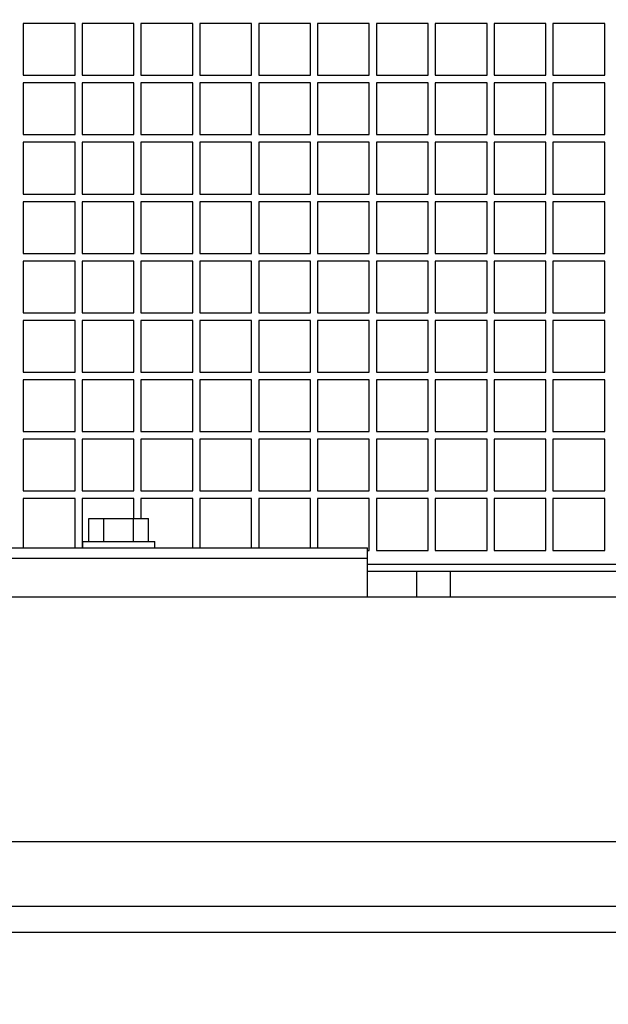
# Model space of a CAD drawing. Units: inches. Extents: x 1.1 to 15.4, y 0.6 to 10.2.
# Drawn here: x 8.8 to 8.9, y 2 to 2.2 of the extents above; entities that cross this region are included whole.
import ezdxf

# ---------------------------------------------------------------- set-up
doc = ezdxf.new("R2010")
doc.units = ezdxf.units.IN
doc.header["$MEASUREMENT"] = 0
doc.layers.add('FORMAT', color=7, linetype='Continuous')
doc.styles.add('SLDTEXTSTYLE0', font='TXT', dxfattribs={"width": 0.605})
doc.dimstyles.new('SLDDIMSTYLE0', dxfattribs={"dimtxt": 0.08, "dimasz": 0.13, "dimexe": 0, "dimexo": 0.0625, "dimgap": 0.02, "dimtad": 0, "dimtih": 1, "dimtoh": 1, "dimdec": 6, "dimlfac": 32, "dimrnd": 1e-09, "dimzin": 12, "dimdsep": 46, "dimlunit": 5, "dimtxsty": 'SLDTEXTSTYLE0', "dimsah": 1, "dimcen": 0.09, "dimadec": 0, "dimazin": 3, "dimtfac": 1, "dimtdec": 4, "dimtofl": 0, "dimtmove": 0, "dimatfit": 3, "dimfxl": 0, "dimfrac": 2, "dimtolj": 1, "dimtzin": 12, "dimarcsym": 0})
doc.dimstyles.new('SLDDIMSTYLE3', dxfattribs={"dimtxt": 0.08, "dimasz": 0.13, "dimexe": 0, "dimexo": 0.0625, "dimgap": 0.02, "dimtad": 0, "dimtih": 1, "dimtoh": 1, "dimdec": 6, "dimlfac": 32, "dimrnd": 1e-09, "dimzin": 12, "dimdsep": 46, "dimlunit": 5, "dimtxsty": 'SLDTEXTSTYLE0', "dimsah": 1, "dimcen": 0.09, "dimadec": 0, "dimazin": 3, "dimtfac": 1, "dimtdec": 4, "dimtmove": 0, "dimatfit": 0, "dimfxl": 0, "dimfrac": 2, "dimtolj": 1, "dimtzin": 12, "dimarcsym": 0})

# ---------------------------------------------------------------- blocks, each defined once
blk = doc.blocks.new('_D_26')
at = {"layer": 'FORMAT'}
for p, q in [((8.72342, 2.03275), (8.72342, 2.9365)), ((8.7781, 2.09368), (8.7781, 2.9365)), ((8.72342, 2.8115), (8.47342, 2.8115)), ((8.7781, 2.8115), (9.30532, 2.8115)), ((9.41531, 2.81139), (9.38781, 2.81139)), ((9.38781, 2.81139), (9.38781, 2.68861)), ((9.53753, 2.81139), (9.56503, 2.81139)), ((9.56503, 2.81139), (9.56503, 2.68861)), ((9.38781, 2.68861), (9.41531, 2.68861)), ((9.56503, 2.68861), (9.53753, 2.68861))]:
    blk.add_line(p, q, dxfattribs=at)
for points in [[(8.72342, 2.8115), (8.59342, 2.8315), (8.59342, 2.7915)], [(8.7781, 2.8115), (8.9081, 2.7915), (8.9081, 2.8315)]]:
    blk.add_solid(points, dxfattribs=at)
at = {"layer": 'FORMAT', "char_height": 0.08, "attachment_point": 1, "style": 'SLDTEXTSTYLE0'}
for s, insert in [('1 3/4', (9.3542, 2.93284)), ('44', (9.41531, 2.79173))]:
    blk.add_mtext(s, dxfattribs=dict(at, insert=insert))
blk = doc.blocks.new('_D_30')
at = {"layer": 'FORMAT'}
for p, q in [((9.29438, 2.17359), (9.76416, 2.17359)), ((9.63916, 2.17359), (9.63916, 1.65892)), ((7.5459, 1.65892), (9.76416, 1.65892)), ((9.63916, 1.41909), (9.63916, 1.65892)), ((9.88916, 1.41909), (9.63916, 1.41909)), ((10.0969, 1.41898), (10.0694, 1.41898)), ((10.0694, 1.41898), (10.0694, 1.2962)), ((10.28024, 1.41898), (10.30774, 1.41898)), ((10.30774, 1.41898), (10.30774, 1.2962)), ((10.0694, 1.2962), (10.0969, 1.2962)), ((10.30774, 1.2962), (10.28024, 1.2962))]:
    blk.add_line(p, q, dxfattribs=at)
for points in [[(9.63916, 2.17359), (9.61916, 2.04359), (9.65916, 2.04359)], [(9.63916, 1.65892), (9.65916, 1.78892), (9.61916, 1.78892)]]:
    blk.add_solid(points, dxfattribs=at)
at = {"layer": 'FORMAT', "char_height": 0.08, "attachment_point": 1, "style": 'SLDTEXTSTYLE0'}
for s, insert in [('16 15/32', (9.97468, 1.54044)), ('418', (10.0969, 1.39932))]:
    blk.add_mtext(s, dxfattribs=dict(at, insert=insert))

msp = doc.modelspace()

# ---------------------------------------------------------------- linework, layer by layer
at = {"color": 7, "linetype": 'Continuous', "lineweight": 25}
for p, q in [((8.8160485, 2.18687175), (8.808236, 2.18687175)), ((8.808236, 2.18687175), (8.808236, 2.17905925)), ((8.8160485, 2.17905925), (8.8160485, 2.18687175)), ((8.82493131, 2.18687175), (8.81711881, 2.18687175)), ((8.81711881, 2.18687175), (8.81711881, 2.17905925)), ((8.82493131, 2.17905925), (8.82493131, 2.18687175)), ((8.83381412, 2.18687175), (8.82600162, 2.18687175)), ((8.82600162, 2.18687175), (8.82600162, 2.17905925)), ((8.83381412, 2.17905925), (8.83381412, 2.18687175)), ((8.84269694, 2.18687175), (8.83488444, 2.18687175)), ((8.83488444, 2.18687175), (8.83488444, 2.17905925)), ((8.84269694, 2.17905925), (8.84269694, 2.18687175)), ((8.85157975, 2.18687175), (8.84376725, 2.18687175)), ((8.84376725, 2.18687175), (8.84376725, 2.17905925)), ((8.85157975, 2.17905925), (8.85157975, 2.18687175)), ((8.86046256, 2.18687175), (8.85265006, 2.18687175)), ((8.85265006, 2.18687175), (8.85265006, 2.17905925)), ((8.86046256, 2.17905925), (8.86046256, 2.18687175)), ((8.86934537, 2.18687175), (8.86153287, 2.18687175)), ((8.86153287, 2.18687175), (8.86153287, 2.17905925)), ((8.86934537, 2.17905925), (8.86934537, 2.18687175)), ((8.87822819, 2.18687175), (8.87041569, 2.18687175)), ((8.87041569, 2.18687175), (8.87041569, 2.17905925)), ((8.87822819, 2.17905925), (8.87822819, 2.18687175)), ((8.887111, 2.18687175), (8.8792985, 2.18687175)), ((8.8792985, 2.18687175), (8.8792985, 2.17905925)), ((8.887111, 2.17905925), (8.887111, 2.18687175)), ((8.89599381, 2.18687175), (8.88818131, 2.18687175)), ((8.88818131, 2.18687175), (8.88818131, 2.17905925)), ((8.89599381, 2.17905925), (8.89599381, 2.18687175)), ((8.808236, 2.17905925), (8.8160485, 2.17905925)), ((8.81711881, 2.17905925), (8.82493131, 2.17905925)), ((8.82600162, 2.17905925), (8.83381412, 2.17905925)), ((8.83488444, 2.17905925), (8.84269694, 2.17905925)), ((8.84376725, 2.17905925), (8.85157975, 2.17905925)), ((8.85265006, 2.17905925), (8.86046256, 2.17905925)), ((8.86153287, 2.17905925), (8.86934537, 2.17905925)), ((8.87041569, 2.17905925), (8.87822819, 2.17905925)), ((8.8792985, 2.17905925), (8.887111, 2.17905925)), ((8.88818131, 2.17905925), (8.89599381, 2.17905925)), ((8.8160485, 2.177903), (8.808236, 2.177903)), ((8.808236, 2.177903), (8.808236, 2.1700905)), ((8.8160485, 2.1700905), (8.8160485, 2.177903)), ((8.82493131, 2.177903), (8.81711881, 2.177903)), ((8.81711881, 2.177903), (8.81711881, 2.1700905)), ((8.82493131, 2.1700905), (8.82493131, 2.177903)), ((8.83381412, 2.177903), (8.82600162, 2.177903)), ((8.82600162, 2.177903), (8.82600162, 2.1700905)), ((8.83381412, 2.1700905), (8.83381412, 2.177903)), ((8.84269694, 2.177903), (8.83488444, 2.177903)), ((8.83488444, 2.177903), (8.83488444, 2.1700905)), ((8.84269694, 2.1700905), (8.84269694, 2.177903)), ((8.85157975, 2.177903), (8.84376725, 2.177903)), ((8.84376725, 2.177903), (8.84376725, 2.1700905)), ((8.85157975, 2.1700905), (8.85157975, 2.177903)), ((8.86046256, 2.177903), (8.85265006, 2.177903)), ((8.85265006, 2.177903), (8.85265006, 2.1700905)), ((8.86046256, 2.1700905), (8.86046256, 2.177903)), ((8.86934537, 2.177903), (8.86153287, 2.177903)), ((8.86153287, 2.177903), (8.86153287, 2.1700905)), ((8.86934537, 2.1700905), (8.86934537, 2.177903)), ((8.87822819, 2.177903), (8.87041569, 2.177903)), ((8.87041569, 2.177903), (8.87041569, 2.1700905)), ((8.87822819, 2.1700905), (8.87822819, 2.177903)), ((8.887111, 2.177903), (8.8792985, 2.177903)), ((8.8792985, 2.177903), (8.8792985, 2.1700905)), ((8.887111, 2.1700905), (8.887111, 2.177903)), ((8.89599381, 2.177903), (8.88818131, 2.177903)), ((8.88818131, 2.177903), (8.88818131, 2.1700905)), ((8.89599381, 2.1700905), (8.89599381, 2.177903)), ((8.808236, 2.1700905), (8.8160485, 2.1700905)), ((8.81711881, 2.1700905), (8.82493131, 2.1700905)), ((8.82600162, 2.1700905), (8.83381412, 2.1700905)), ((8.83488444, 2.1700905), (8.84269694, 2.1700905)), ((8.84376725, 2.1700905), (8.85157975, 2.1700905)), ((8.85265006, 2.1700905), (8.86046256, 2.1700905)), ((8.86153287, 2.1700905), (8.86934537, 2.1700905)), ((8.87041569, 2.1700905), (8.87822819, 2.1700905)), ((8.8792985, 2.1700905), (8.887111, 2.1700905)), ((8.88818131, 2.1700905), (8.89599381, 2.1700905)), ((8.8160485, 2.16893425), (8.808236, 2.16893425)), ((8.808236, 2.16893425), (8.808236, 2.16112175)), ((8.8160485, 2.16112175), (8.8160485, 2.16893425)), ((8.82493131, 2.16893425), (8.81711881, 2.16893425)), ((8.81711881, 2.16893425), (8.81711881, 2.16112175)), ((8.82493131, 2.16112175), (8.82493131, 2.16893425)), ((8.83381412, 2.16893425), (8.82600162, 2.16893425)), ((8.82600162, 2.16893425), (8.82600162, 2.16112175)), ((8.83381412, 2.16112175), (8.83381412, 2.16893425)), ((8.84269694, 2.16893425), (8.83488444, 2.16893425)), ((8.83488444, 2.16893425), (8.83488444, 2.16112175)), ((8.84269694, 2.16112175), (8.84269694, 2.16893425)), ((8.85157975, 2.16893425), (8.84376725, 2.16893425)), ((8.84376725, 2.16893425), (8.84376725, 2.16112175)), ((8.85157975, 2.16112175), (8.85157975, 2.16893425)), ((8.86046256, 2.16893425), (8.85265006, 2.16893425)), ((8.85265006, 2.16893425), (8.85265006, 2.16112175)), ((8.86046256, 2.16112175), (8.86046256, 2.16893425)), ((8.86934537, 2.16893425), (8.86153287, 2.16893425)), ((8.86153287, 2.16893425), (8.86153287, 2.16112175)), ((8.86934537, 2.16112175), (8.86934537, 2.16893425)), ((8.87822819, 2.16893425), (8.87041569, 2.16893425)), ((8.87041569, 2.16893425), (8.87041569, 2.16112175)), ((8.87822819, 2.16112175), (8.87822819, 2.16893425)), ((8.887111, 2.16893425), (8.8792985, 2.16893425)), ((8.8792985, 2.16893425), (8.8792985, 2.16112175)), ((8.887111, 2.16112175), (8.887111, 2.16893425)), ((8.89599381, 2.16893425), (8.88818131, 2.16893425)), ((8.88818131, 2.16893425), (8.88818131, 2.16112175)), ((8.89599381, 2.16112175), (8.89599381, 2.16893425)), ((8.808236, 2.16112175), (8.8160485, 2.16112175)), ((8.81711881, 2.16112175), (8.82493131, 2.16112175)), ((8.82600162, 2.16112175), (8.83381412, 2.16112175)), ((8.83488444, 2.16112175), (8.84269694, 2.16112175)), ((8.84376725, 2.16112175), (8.85157975, 2.16112175)), ((8.85265006, 2.16112175), (8.86046256, 2.16112175)), ((8.86153287, 2.16112175), (8.86934537, 2.16112175)), ((8.87041569, 2.16112175), (8.87822819, 2.16112175)), ((8.8792985, 2.16112175), (8.887111, 2.16112175)), ((8.88818131, 2.16112175), (8.89599381, 2.16112175)), ((8.8160485, 2.1599655), (8.808236, 2.1599655)), ((8.808236, 2.1599655), (8.808236, 2.152153)), ((8.8160485, 2.152153), (8.8160485, 2.1599655)), ((8.81711881, 2.1599655), (8.81711881, 2.152153)), ((8.82493131, 2.1599655), (8.81711881, 2.1599655)), ((8.82493131, 2.152153), (8.82493131, 2.1599655)), ((8.82600162, 2.1599655), (8.82600162, 2.152153)), ((8.83381412, 2.1599655), (8.82600162, 2.1599655)), ((8.83381412, 2.152153), (8.83381412, 2.1599655)), ((8.83488444, 2.1599655), (8.83488444, 2.152153)), ((8.84269694, 2.1599655), (8.83488444, 2.1599655)), ((8.84269694, 2.152153), (8.84269694, 2.1599655)), ((8.85157975, 2.1599655), (8.84376725, 2.1599655)), ((8.84376725, 2.1599655), (8.84376725, 2.152153)), ((8.85157975, 2.152153), (8.85157975, 2.1599655)), ((8.86046256, 2.1599655), (8.85265006, 2.1599655)), ((8.85265006, 2.1599655), (8.85265006, 2.152153)), ((8.86046256, 2.152153), (8.86046256, 2.1599655)), ((8.86153287, 2.1599655), (8.86153287, 2.152153)), ((8.86934537, 2.1599655), (8.86153287, 2.1599655)), ((8.86934537, 2.152153), (8.86934537, 2.1599655)), ((8.87822819, 2.1599655), (8.87041569, 2.1599655)), ((8.87041569, 2.1599655), (8.87041569, 2.152153)), ((8.87822819, 2.152153), (8.87822819, 2.1599655)), ((8.887111, 2.1599655), (8.8792985, 2.1599655)), ((8.8792985, 2.1599655), (8.8792985, 2.152153)), ((8.887111, 2.152153), (8.887111, 2.1599655)), ((8.89599381, 2.1599655), (8.88818131, 2.1599655)), ((8.88818131, 2.1599655), (8.88818131, 2.152153)), ((8.89599381, 2.152153), (8.89599381, 2.1599655)), ((8.808236, 2.152153), (8.8160485, 2.152153)), ((8.81711881, 2.152153), (8.82493131, 2.152153)), ((8.82600162, 2.152153), (8.83381412, 2.152153)), ((8.83488444, 2.152153), (8.84269694, 2.152153)), ((8.84376725, 2.152153), (8.85157975, 2.152153)), ((8.85265006, 2.152153), (8.86046256, 2.152153)), ((8.86153287, 2.152153), (8.86934537, 2.152153)), ((8.87041569, 2.152153), (8.87822819, 2.152153)), ((8.8792985, 2.152153), (8.887111, 2.152153)), ((8.88818131, 2.152153), (8.89599381, 2.152153)), ((8.8160485, 2.15099675), (8.808236, 2.15099675)), ((8.808236, 2.15099675), (8.808236, 2.14318425)), ((8.8160485, 2.14318425), (8.8160485, 2.15099675)), ((8.81711881, 2.15099675), (8.81711881, 2.14318425)), ((8.82493131, 2.15099675), (8.81711881, 2.15099675)), ((8.82493131, 2.14318425), (8.82493131, 2.15099675)), ((8.82600162, 2.15099675), (8.82600162, 2.14318425)), ((8.83381412, 2.15099675), (8.82600162, 2.15099675)), ((8.83381412, 2.14318425), (8.83381412, 2.15099675)), ((8.84269694, 2.15099675), (8.83488444, 2.15099675)), ((8.83488444, 2.15099675), (8.83488444, 2.14318425)), ((8.84269694, 2.14318425), (8.84269694, 2.15099675)), ((8.85157975, 2.15099675), (8.84376725, 2.15099675)), ((8.84376725, 2.15099675), (8.84376725, 2.14318425)), ((8.85157975, 2.14318425), (8.85157975, 2.15099675)), ((8.86046256, 2.15099675), (8.85265006, 2.15099675)), ((8.85265006, 2.15099675), (8.85265006, 2.14318425)), ((8.86046256, 2.14318425), (8.86046256, 2.15099675)), ((8.86153287, 2.15099675), (8.86153287, 2.14318425)), ((8.86934537, 2.15099675), (8.86153287, 2.15099675)), ((8.86934537, 2.14318425), (8.86934537, 2.15099675)), ((8.87822819, 2.15099675), (8.87041569, 2.15099675)), ((8.87041569, 2.15099675), (8.87041569, 2.14318425)), ((8.87822819, 2.14318425), (8.87822819, 2.15099675)), ((8.887111, 2.15099675), (8.8792985, 2.15099675)), ((8.8792985, 2.15099675), (8.8792985, 2.14318425)), ((8.887111, 2.14318425), (8.887111, 2.15099675)), ((8.89599381, 2.15099675), (8.88818131, 2.15099675)), ((8.88818131, 2.15099675), (8.88818131, 2.14318425)), ((8.89599381, 2.14318425), (8.89599381, 2.15099675)), ((8.808236, 2.14318425), (8.8160485, 2.14318425)), ((8.81711881, 2.14318425), (8.82493131, 2.14318425)), ((8.82600162, 2.14318425), (8.83381412, 2.14318425)), ((8.83488444, 2.14318425), (8.84269694, 2.14318425)), ((8.84376725, 2.14318425), (8.85157975, 2.14318425)), ((8.85265006, 2.14318425), (8.86046256, 2.14318425)), ((8.86153287, 2.14318425), (8.86934537, 2.14318425)), ((8.87041569, 2.14318425), (8.87822819, 2.14318425)), ((8.8792985, 2.14318425), (8.887111, 2.14318425)), ((8.88818131, 2.14318425), (8.89599381, 2.14318425)), ((8.808236, 2.142028), (8.808236, 2.1342155)), ((8.8160485, 2.142028), (8.808236, 2.142028)), ((8.8160485, 2.1342155), (8.8160485, 2.142028)), ((8.81711881, 2.142028), (8.81711881, 2.1342155)), ((8.82493131, 2.142028), (8.81711881, 2.142028)), ((8.82493131, 2.1342155), (8.82493131, 2.142028)), ((8.82600162, 2.142028), (8.82600162, 2.1342155)), ((8.83381412, 2.142028), (8.82600162, 2.142028)), ((8.83381412, 2.1342155), (8.83381412, 2.142028)), ((8.83488444, 2.142028), (8.83488444, 2.1342155)), ((8.84269694, 2.142028), (8.83488444, 2.142028)), ((8.84269694, 2.1342155), (8.84269694, 2.142028)), ((8.85157975, 2.142028), (8.84376725, 2.142028)), ((8.84376725, 2.142028), (8.84376725, 2.1342155)), ((8.85157975, 2.1342155), (8.85157975, 2.142028)), ((8.86046256, 2.142028), (8.85265006, 2.142028)), ((8.85265006, 2.142028), (8.85265006, 2.1342155)), ((8.86046256, 2.1342155), (8.86046256, 2.142028)), ((8.86153287, 2.142028), (8.86153287, 2.1342155)), ((8.86934537, 2.142028), (8.86153287, 2.142028)), ((8.86934537, 2.1342155), (8.86934537, 2.142028)), ((8.87041569, 2.142028), (8.87041569, 2.1342155)), ((8.87822819, 2.142028), (8.87041569, 2.142028)), ((8.87822819, 2.1342155), (8.87822819, 2.142028)), ((8.8792985, 2.142028), (8.8792985, 2.1342155)), ((8.887111, 2.142028), (8.8792985, 2.142028)), ((8.887111, 2.1342155), (8.887111, 2.142028)), ((8.89599381, 2.142028), (8.88818131, 2.142028)), ((8.88818131, 2.142028), (8.88818131, 2.1342155)), ((8.89599381, 2.1342155), (8.89599381, 2.142028)), ((8.808236, 2.1342155), (8.8160485, 2.1342155)), ((8.81711881, 2.1342155), (8.82493131, 2.1342155)), ((8.82600162, 2.1342155), (8.83381412, 2.1342155)), ((8.83488444, 2.1342155), (8.84269694, 2.1342155)), ((8.84376725, 2.1342155), (8.85157975, 2.1342155)), ((8.85265006, 2.1342155), (8.86046256, 2.1342155)), ((8.86153287, 2.1342155), (8.86934537, 2.1342155)), ((8.87041569, 2.1342155), (8.87822819, 2.1342155)), ((8.8792985, 2.1342155), (8.887111, 2.1342155)), ((8.88818131, 2.1342155), (8.89599381, 2.1342155)), ((8.808236, 2.13305925), (8.808236, 2.12524675)), ((8.8160485, 2.13305925), (8.808236, 2.13305925)), ((8.8160485, 2.12524675), (8.8160485, 2.13305925)), ((8.82493131, 2.13305925), (8.81711881, 2.13305925)), ((8.81711881, 2.13305925), (8.81711881, 2.12524675)), ((8.82493131, 2.12524675), (8.82493131, 2.13305925)), ((8.82600162, 2.13305925), (8.82600162, 2.12524675)), ((8.83381412, 2.13305925), (8.82600162, 2.13305925)), ((8.83381412, 2.12524675), (8.83381412, 2.13305925)), ((8.84269694, 2.13305925), (8.83488444, 2.13305925)), ((8.83488444, 2.13305925), (8.83488444, 2.12524675)), ((8.84269694, 2.12524675), (8.84269694, 2.13305925)), ((8.85157975, 2.13305925), (8.84376725, 2.13305925)), ((8.84376725, 2.13305925), (8.84376725, 2.12524675)), ((8.85157975, 2.12524675), (8.85157975, 2.13305925)), ((8.86046256, 2.13305925), (8.85265006, 2.13305925)), ((8.85265006, 2.13305925), (8.85265006, 2.12524675)), ((8.86046256, 2.12524675), (8.86046256, 2.13305925)), ((8.86934537, 2.13305925), (8.86153287, 2.13305925)), ((8.86153287, 2.13305925), (8.86153287, 2.12524675)), ((8.86934537, 2.12524675), (8.86934537, 2.13305925)), ((8.87822819, 2.13305925), (8.87041569, 2.13305925)), ((8.87041569, 2.13305925), (8.87041569, 2.12524675)), ((8.87822819, 2.12524675), (8.87822819, 2.13305925)), ((8.887111, 2.13305925), (8.8792985, 2.13305925)), ((8.8792985, 2.13305925), (8.8792985, 2.12524675)), ((8.887111, 2.12524675), (8.887111, 2.13305925)), ((8.88818131, 2.13305925), (8.88818131, 2.12524675)), ((8.89599381, 2.13305925), (8.88818131, 2.13305925)), ((8.89599381, 2.12524675), (8.89599381, 2.13305925)), ((8.808236, 2.12524675), (8.8160485, 2.12524675)), ((8.81711881, 2.12524675), (8.82493131, 2.12524675)), ((8.82600162, 2.12524675), (8.83381412, 2.12524675)), ((8.83488444, 2.12524675), (8.84269694, 2.12524675)), ((8.84376725, 2.12524675), (8.85157975, 2.12524675)), ((8.85265006, 2.12524675), (8.86046256, 2.12524675)), ((8.86153287, 2.12524675), (8.86934537, 2.12524675)), ((8.87041569, 2.12524675), (8.87822819, 2.12524675)), ((8.8792985, 2.12524675), (8.887111, 2.12524675)), ((8.88818131, 2.12524675), (8.89599381, 2.12524675)), ((8.808236, 2.1240905), (8.808236, 2.116278)), ((8.8160485, 2.1240905), (8.808236, 2.1240905)), ((8.8160485, 2.116278), (8.8160485, 2.1240905)), ((8.82493131, 2.1240905), (8.81711881, 2.1240905)), ((8.81711881, 2.1240905), (8.81711881, 2.116278)), ((8.82493131, 2.116278), (8.82493131, 2.1240905)), ((8.83381412, 2.1240905), (8.82600162, 2.1240905)), ((8.82600162, 2.1240905), (8.82600162, 2.116278)), ((8.83381412, 2.116278), (8.83381412, 2.1240905)), ((8.84269694, 2.1240905), (8.83488444, 2.1240905)), ((8.83488444, 2.1240905), (8.83488444, 2.116278)), ((8.84269694, 2.116278), (8.84269694, 2.1240905)), ((8.85157975, 2.1240905), (8.84376725, 2.1240905)), ((8.84376725, 2.1240905), (8.84376725, 2.116278)), ((8.85157975, 2.116278), (8.85157975, 2.1240905)), ((8.86046256, 2.1240905), (8.85265006, 2.1240905)), ((8.85265006, 2.1240905), (8.85265006, 2.116278)), ((8.86046256, 2.116278), (8.86046256, 2.1240905)), ((8.86153287, 2.1240905), (8.86153287, 2.116278)), ((8.86934537, 2.1240905), (8.86153287, 2.1240905)), ((8.86934537, 2.116278), (8.86934537, 2.1240905)), ((8.87041569, 2.1240905), (8.87041569, 2.116278)), ((8.87822819, 2.1240905), (8.87041569, 2.1240905)), ((8.87822819, 2.116278), (8.87822819, 2.1240905)), ((8.887111, 2.1240905), (8.8792985, 2.1240905)), ((8.8792985, 2.1240905), (8.8792985, 2.116278)), ((8.887111, 2.116278), (8.887111, 2.1240905)), ((8.88818131, 2.1240905), (8.88818131, 2.116278)), ((8.89599381, 2.1240905), (8.88818131, 2.1240905)), ((8.89599381, 2.116278), (8.89599381, 2.1240905)), ((8.808236, 2.116278), (8.8160485, 2.116278)), ((8.81711881, 2.116278), (8.82493131, 2.116278)), ((8.82600162, 2.116278), (8.83381412, 2.116278)), ((8.83488444, 2.116278), (8.84269694, 2.116278)), ((8.84376725, 2.116278), (8.85157975, 2.116278)), ((8.85265006, 2.116278), (8.86046256, 2.116278)), ((8.86153287, 2.116278), (8.86934537, 2.116278)), ((8.87041569, 2.116278), (8.87822819, 2.116278)), ((8.8792985, 2.116278), (8.887111, 2.116278)), ((8.88818131, 2.116278), (8.89599381, 2.116278)), ((8.808236, 2.11512175), (8.808236, 2.10769988)), ((8.8160485, 2.11512175), (8.808236, 2.11512175)), ((8.8160485, 2.10769988), (8.8160485, 2.11512175)), ((8.81711881, 2.11512175), (8.81711881, 2.10769988)), ((8.82493131, 2.11512175), (8.81711881, 2.11512175)), ((8.82493131, 2.11210613), (8.82493131, 2.11512175)), ((8.82600162, 2.11512175), (8.82600162, 2.11210613)), ((8.83381412, 2.11512175), (8.82600162, 2.11512175)), ((8.83381412, 2.10769988), (8.83381412, 2.11512175)), ((8.84269694, 2.11512175), (8.83488444, 2.11512175)), ((8.83488444, 2.11512175), (8.83488444, 2.10769988)), ((8.84269694, 2.10769988), (8.84269694, 2.11512175)), ((8.85157975, 2.11512175), (8.84376725, 2.11512175)), ((8.84376725, 2.11512175), (8.84376725, 2.10769988)), ((8.85157975, 2.10769988), (8.85157975, 2.11512175)), ((8.85265006, 2.11512175), (8.85265006, 2.10769988)), ((8.86046256, 2.11512175), (8.85265006, 2.11512175)), ((8.86046256, 2.10730925), (8.86046256, 2.11512175)), ((8.86934537, 2.11512175), (8.86153287, 2.11512175)), ((8.86153287, 2.11512175), (8.86153287, 2.10730925)), ((8.86934537, 2.10730925), (8.86934537, 2.11512175)), ((8.87822819, 2.11512175), (8.87041569, 2.11512175)), ((8.87041569, 2.11512175), (8.87041569, 2.10730925)), ((8.87822819, 2.10730925), (8.87822819, 2.11512175)), ((8.8792985, 2.11512175), (8.8792985, 2.10730925)), ((8.887111, 2.11512175), (8.8792985, 2.11512175)), ((8.887111, 2.10730925), (8.887111, 2.11512175)), ((8.89599381, 2.11512175), (8.88818131, 2.11512175)), ((8.88818131, 2.11512175), (8.88818131, 2.10730925)), ((8.89599381, 2.10730925), (8.89599381, 2.11512175)), ((8.81812692, 2.10866863), (8.81812692, 2.11210613)), ((8.81812692, 2.11210613), (8.82038219, 2.11210613)), ((8.82038219, 2.10866863), (8.82038219, 2.11210613)), ((8.82038219, 2.11210613), (8.82489274, 2.11210613)), ((8.82489274, 2.10866863), (8.82489274, 2.11210613)), ((8.82489274, 2.11210613), (8.82714802, 2.11210613)), ((8.82714802, 2.10866863), (8.82714802, 2.11210613)), ((8.81719997, 2.10866863), (8.81719997, 2.10769988)), ((8.81719997, 2.10866863), (8.82807497, 2.10866863)), ((8.82807497, 2.10769988), (8.82807497, 2.10866863)), ((8.64144694, 2.10769988), (8.86019694, 2.10769988)), ((8.86019694, 2.10613738), (8.86019694, 2.10769988)), ((8.86019694, 2.10730925), (8.86046256, 2.10730925)), ((8.86153287, 2.10730925), (8.86934537, 2.10730925)), ((8.87041569, 2.10730925), (8.87822819, 2.10730925)), ((8.8792985, 2.10730925), (8.887111, 2.10730925)), ((8.88818131, 2.10730925), (8.89599381, 2.10730925)), ((8.64144694, 2.10613738), (8.86019694, 2.10613738)), ((8.86019694, 2.100278), (8.86019694, 2.10613738)), ((9.05625944, 2.10518425), (8.86019694, 2.10518425)), ((8.86019694, 2.10418425), (8.90739747, 2.10418425)), ((8.86759694, 2.10418425), (8.86759694, 2.100278)), ((8.87272194, 2.100278), (8.87272194, 2.10418425)), ((8.60385319, 2.100278), (9.14479069, 2.100278)), ((8.60385319, 2.06336855), (9.14479069, 2.06336855)), ((9.03443296, 2.05352788), (8.73755796, 2.05352788)), ((9.03443296, 2.04962163), (8.73755796, 2.04962163))]:
    msp.add_line(p, q, dxfattribs=at)

# ---------------------------------------------------------------- dimensions: what is measured, and where the dimension line sits
at = {"layer": 'FORMAT'}
dim = msp.add_linear_dim(base=(8.72341657, 2.81149617), p1=(8.77810407, 2.04368413), p2=(8.72341657, 1.98274663), dimstyle='SLDDIMSTYLE3', dxfattribs=at)
dim.commit()
dim.dimension.update_dxf_attribs({"geometry": '_D_26', "text_midpoint": (9.47641933, 2.81149617), "dimtype": 160})
dim = msp.add_linear_dim(base=(9.63916272, 1.6589185), p1=(9.24437914, 2.17358515), p2=(7.49590094, 1.6589185), angle=90, dimstyle='SLDDIMSTYLE0', dxfattribs=at)
dim.commit()
dim.dimension.update_dxf_attribs({"geometry": '_D_30', "text_midpoint": (9.63916272, 1.41908842), "dimtype": 160})

doc.saveas('drawing.dxf')
